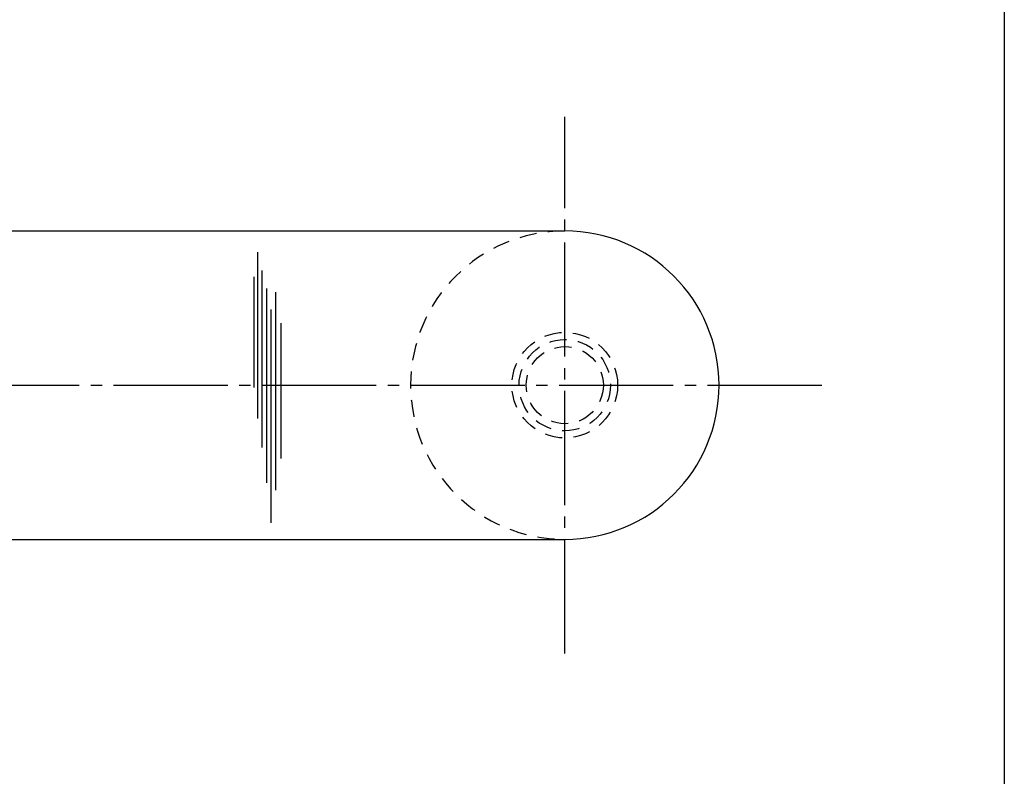
# Model space of a CAD drawing. Units: inches. Extents: x 827 to 1634, y 96 to 656.
# Drawn here: x 1548 to 1634, y 162 to 229 of the extents above; entities that cross this region are included whole.
import ezdxf

# ---------------------------------------------------------------- set-up
doc = ezdxf.new("R2010")
doc.units = ezdxf.units.IN
doc.header["$MEASUREMENT"] = 0
doc.linetypes.add('CENS', pattern=[13, 10, -1, 1, -1])
doc.linetypes.add('HIDS', pattern=[2.5, 1.5, -1])
for name, color, linetype in [('02-実線-1', 7, 'Continuous'), ('03-細線', 1, 'Continuous'), ('04-破線-1', 5, 'HIDS'), ('06-中心線', 1, 'CENS'), ('11-ﾈｼﾞ関連', 7, 'Continuous'), ('図枠', 7, 'Continuous')]:
    doc.layers.add(name, color=color, linetype=linetype)

msp = doc.modelspace()

# ---------------------------------------------------------------- linework, layer by layer
msp.add_arc((1595.45, 196.686), 13.5, 270, 90)
at = {"layer": '02-実線-1'}
for p, q in [((1352.764, 210.186), (1595.45, 210.186)), ((1352.764, 183.186), (1595.45, 183.186))]:
    msp.add_line(p, q, dxfattribs=at)
at = {"layer": '03-細線', "color": 1, "linetype": 'Continuous'}
for p, q in [((1568.538, 208.325), (1568.538, 193.769)), ((1568.22, 206.177), (1568.22, 196.473)), ((1568.936, 206.734), (1568.936, 191.223)), ((1569.333, 205.143), (1569.333, 188.121)), ((1570.128, 204.825), (1570.128, 187.485)), ((1569.731, 203.313), (1569.731, 184.621)), ((1570.605, 202.12), (1570.605, 190.269))]:
    msp.add_line(p, q, dxfattribs=at)
at = {"layer": '04-破線-1'}
msp.add_arc((1595.45, 196.686), 13.5, 90, 270, dxfattribs=at)
at = {"layer": '06-中心線'}
msp.add_line((1595.45, 173.186), (1595.45, 220.186), dxfattribs=at)
at = {"layer": '06-中心線', "color": 1, "linetype": 'CENS'}
msp.add_line((996.95, 196.686), (1618.95, 196.686), dxfattribs=at)
at = {"layer": '11-ﾈｼﾞ関連', "color": 5, "linetype": 'HIDS'}
for radius in [4.625, 4, 3.375]:
    msp.add_circle((1595.45, 196.686), radius, dxfattribs=at)
at = {"layer": '図枠'}
msp.add_lwpolyline([(826.922, 656.186), (1633.922, 656.186), (1633.922, 96.186), (826.922, 96.186)], close=True, dxfattribs=at)

doc.saveas('drawing.dxf')
